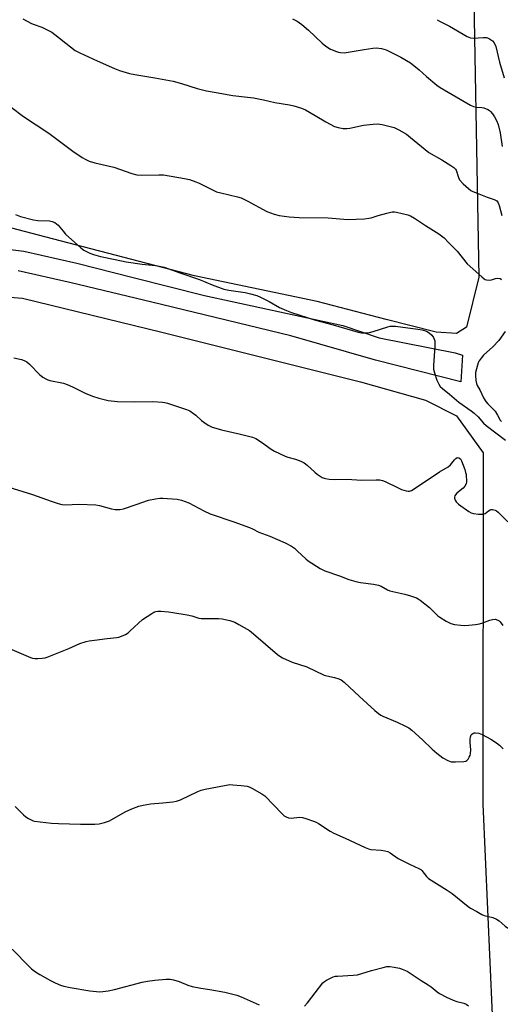
# Model space of a CAD drawing. Units: inches. Extents: x 1213766 to 1219766, y 517458 to 521458.
# Drawn here: x 1214262 to 1214450, y 518964 to 519349 of the extents above; entities that cross this region are included whole.
import ezdxf

# ---------------------------------------------------------------- set-up
doc = ezdxf.new("R2010")
doc.units = ezdxf.units.IN
doc.header["$MEASUREMENT"] = 0
for name, color, linetype in [('NTRL-Pasture Land', 2, 'Continuous'), ('TRANS-Road', 130, 'Continuous'), ('Undefined', 1, 'Continuous')]:
    doc.layers.add(name, color=color, linetype=linetype)

msp = doc.modelspace()

# ---------------------------------------------------------------- linework, layer by layer
at = {"layer": 'NTRL-Pasture Land'}
for points in [[(1214438.81, 519384.87), (1214441.3, 519247.94), (1214436.5, 519228.46), (1214432.51, 519225.97), (1214424.53, 519226.47), (1214405.06, 519231.46), (1214378.11, 519238.44), (1214330.2, 519248.41), (1214274.81, 519262.86), (1214255.84, 519267.85), (1214235.15, 519268.79), (1214203.67, 519269.99), (1214170.97, 519267.58), (1214117.69, 519268.79), (1214087.42, 519271.21), (1214059.56, 519282.09), (1214030.5, 519296.61), (1213995.38, 519318.38), (1213956.63, 519337.74), (1213927.56, 519351.05)], [(1214231.52, 519242.17), (1214263, 519239.75), (1214317.5, 519226.45), (1214395, 519207.09), (1214420.43, 519199.83), (1214432.54, 519193.78), (1214442.89, 519179.34), (1214442.83, 519042.03), (1214448.24, 518918.47)]]:
    msp.add_lwpolyline(points, dxfattribs=at)
at = {"layer": 'TRANS-Road'}
msp.add_lwpolyline([(1214240.45, 519260.95), (1214263.5, 519258.13), (1214284.2, 519253.43), (1214306.31, 519247.79), (1214334.07, 519240.74), (1214388.17, 519228.99), (1214402.29, 519224.29), (1214431.96, 519218.37), (1214434.89, 519217.49), (1214434.17, 519207.06), (1214400.86, 519215.47), (1214367.88, 519225.08), (1214313.6, 519238.12), (1214281.99, 519245.67), (1214261.38, 519250.48)], dxfattribs=at)
at = {"layer": 'Undefined'}
for points, elevation in [([(1214424.98, 519348.57), (1214425.91, 519348.03), (1214429.81, 519346.06), (1214436.67, 519342), (1214437.95, 519341.48), (1214439.05, 519341.32), (1214442.93, 519341.64), (1214444.21, 519341.59), (1214444.7, 519341.47), (1214445.47, 519341.13), (1214446.64, 519340.35), (1214447.29, 519339.53), (1214447.94, 519338.05), (1214449.3, 519332.03), (1214451.2, 519325.82)], 256), ([(1214258.55, 519314.36), (1214263.4, 519310.72), (1214273.34, 519304.18), (1214282.76, 519297.15), (1214286.32, 519294.74), (1214287.78, 519293.87), (1214289.09, 519293.34), (1214291.24, 519292.65), (1214298.67, 519290.95), (1214305.8, 519288.43), (1214307.73, 519287.91), (1214309.46, 519287.77), (1214316.33, 519287.94), (1214318.12, 519287.89), (1214326.27, 519286.51), (1214328.27, 519286.05), (1214330.73, 519285.23), (1214332.08, 519284.7), (1214337.53, 519281.91), (1214338.84, 519281.33), (1214340.5, 519280.86), (1214347.01, 519279.37), (1214348.39, 519278.96), (1214350.72, 519277.82), (1214358.44, 519273.58), (1214361.37, 519272.53), (1214363.29, 519272.07), (1214367.24, 519271.55), (1214371.1, 519271.24), (1214382.37, 519271.14), (1214390.07, 519270.52), (1214396.54, 519270.79), (1214398.29, 519270.94), (1214399.14, 519271.13), (1214401.91, 519272.02), (1214405.37, 519273.01), (1214407.39, 519273.47), (1214408.27, 519273.46), (1214409.14, 519273.32), (1214413.51, 519272.32), (1214414.62, 519271.93), (1214416.16, 519271.06), (1214420.45, 519268.16), (1214425.62, 519264.82), (1214427.66, 519263.27), (1214429.47, 519261.52), (1214432.73, 519258.04), (1214436.74, 519253.19), (1214442.38, 519248.02), (1214443.28, 519247.3), (1214443.76, 519247.03), (1214444.29, 519246.87), (1214445.41, 519246.81), (1214446.23, 519246.96), (1214447.82, 519247.46), (1214448.61, 519247.58), (1214449.53, 519247.39), (1214450.13, 519247)], 262), ([(1214260.36, 519272.43), (1214262.31, 519271.69), (1214267.36, 519270.4), (1214269.07, 519270.11), (1214273.56, 519270.02), (1214274.65, 519269.73), (1214275.67, 519269.28), (1214276.37, 519268.84), (1214276.97, 519268.27), (1214278.88, 519265.87), (1214279.86, 519264.8), (1214285.77, 519259.38), (1214286.95, 519258.51), (1214288.25, 519257.78), (1214289.33, 519257.31), (1214290.72, 519256.85), (1214293.55, 519256.06), (1214299.28, 519254.9), (1214303.54, 519253.94), (1214309.72, 519253.04), (1214314.99, 519252.49), (1214317.01, 519252.16), (1214318.4, 519251.84), (1214324.81, 519249.45), (1214332.1, 519246.97), (1214337.08, 519244.94), (1214341.68, 519243.25), (1214343.68, 519242.82), (1214350.06, 519241.98), (1214352.06, 519241.49), (1214354.6, 519240.73), (1214355.96, 519240.15), (1214359.4, 519238.41), (1214363.42, 519236.08), (1214366.15, 519234.88), (1214368.1, 519234.12), (1214377.42, 519231.08), (1214384.38, 519229.37), (1214394.11, 519226.48), (1214395.49, 519226.23), (1214396.6, 519226.13), (1214398.58, 519226.31), (1214400.01, 519226.69), (1214405.71, 519228.55), (1214406.58, 519228.75), (1214407.36, 519228.83), (1214408.77, 519228.73), (1214417.46, 519227.66), (1214419.18, 519227.31), (1214420.83, 519226.79), (1214421.8, 519226.22), (1214422.85, 519225.27), (1214423.49, 519224.34), (1214424.01, 519223.03), (1214424.1, 519222.19), (1214424.09, 519221.03), (1214423.58, 519213.41), (1214423.59, 519211.95), (1214423.93, 519210.52), (1214424.88, 519207.69), (1214425.58, 519206.14), (1214426.14, 519205.26), (1214427.05, 519204.37), (1214429.79, 519202.28), (1214433.49, 519199.14), (1214438.26, 519195.71), (1214439.47, 519194.75), (1214440.94, 519193.4), (1214443.08, 519190.91), (1214444.06, 519189.99), (1214451.69, 519184.21)], 264), ([(1214451.55, 519226.73), (1214449.04, 519223.21), (1214446.73, 519220.67), (1214443.13, 519217.42), (1214442.21, 519216.35), (1214441.39, 519215.19), (1214441.02, 519214.41), (1214440.74, 519213.56), (1214439.99, 519210.67), (1214439.9, 519209.52), (1214440.09, 519207.55), (1214440.32, 519206.44), (1214440.63, 519205.65), (1214441.58, 519203.9), (1214443.06, 519200.82), (1214443.96, 519199.4), (1214444.72, 519198.5), (1214446.81, 519196.41), (1214447.58, 519195.52), (1214448.53, 519194.07), (1214449.58, 519192.12), (1214450.05, 519191.49)], 262), ([(1214259.71, 519216.48), (1214262.64, 519215.76), (1214263.68, 519215.33), (1214264.67, 519214.8), (1214265.77, 519213.9), (1214269.79, 519209.74), (1214270.92, 519208.9), (1214272.12, 519208.2), (1214272.9, 519207.86), (1214273.76, 519207.62), (1214279.02, 519206.46), (1214280.46, 519206.06), (1214282.54, 519205.12), (1214287.55, 519202.55), (1214290.44, 519201.43), (1214292.84, 519200.67), (1214296.52, 519199.77), (1214300.12, 519199.34), (1214306.93, 519199.16), (1214313.98, 519199.38), (1214317.74, 519199.1), (1214318.6, 519198.97), (1214319.73, 519198.67), (1214327.03, 519196.28), (1214328.37, 519195.69), (1214329.85, 519194.71), (1214330.78, 519193.96), (1214332.93, 519191.95), (1214333.84, 519191.21), (1214335.59, 519190.15), (1214337.16, 519189.36), (1214338.52, 519188.9), (1214340.76, 519188.3), (1214348.24, 519186.64), (1214352.82, 519185.41), (1214354.19, 519184.88), (1214356.44, 519183.47), (1214360.2, 519180.66), (1214361.44, 519179.92), (1214365.61, 519178.02), (1214366.69, 519177.65), (1214369.7, 519176.82), (1214371.78, 519175.99), (1214373.03, 519175.38), (1214374.19, 519174.52), (1214377.18, 519171.68), (1214378.07, 519170.93), (1214380.03, 519169.7), (1214380.82, 519169.35), (1214381.38, 519169.2), (1214382.85, 519168.98), (1214384.94, 519168.81), (1214389.88, 519168.95), (1214395.48, 519168.66), (1214401.18, 519168.78), (1214402.57, 519168.72), (1214403.63, 519168.48), (1214404.68, 519168.1), (1214409.72, 519165.61), (1214411.06, 519165.02), (1214412.9, 519164.46), (1214413.69, 519164.34), (1214414.19, 519164.36), (1214414.92, 519164.55), (1214415.65, 519164.94), (1214425.91, 519171.83), (1214429.33, 519173.82), (1214430.15, 519174.54), (1214431.7, 519176.56), (1214432.25, 519177.12), (1214432.82, 519177.41), (1214433.42, 519177.36), (1214434.03, 519176.9), (1214434.49, 519176.19), (1214435.77, 519172.78), (1214436.1, 519171.62), (1214436.25, 519170.77), (1214436.49, 519167.93), (1214436.36, 519167.14), (1214435.84, 519166.29), (1214435.11, 519165.53), (1214432.72, 519163.48), (1214432.16, 519162.88), (1214431.88, 519162.46), (1214431.75, 519162), (1214431.78, 519161.52), (1214431.98, 519160.78), (1214432.36, 519160.1), (1214433.33, 519159.21), (1214437.32, 519156.38), (1214438.3, 519155.8), (1214439.12, 519155.54), (1214441.18, 519155.32), (1214442.92, 519155.34), (1214443.69, 519155.6), (1214445.01, 519156.64), (1214445.66, 519157.01), (1214446.13, 519157.12), (1214446.63, 519157.11), (1214447.65, 519156.87), (1214448.13, 519156.61), (1214448.81, 519156.08), (1214452.6, 519152.35)], 266), ([(1214251.74, 519167.67), (1214266.92, 519163.06), (1214274.28, 519160.41), (1214277.02, 519159.51), (1214278.41, 519159.14), (1214279.83, 519158.99), (1214285, 519159.18), (1214291.62, 519159), (1214293.07, 519158.73), (1214297.86, 519157.42), (1214299.24, 519157.19), (1214301.01, 519157.17), (1214302.43, 519157.41), (1214307.38, 519159.04), (1214312.25, 519160.75), (1214315.03, 519161.31), (1214316.72, 519161.56), (1214317.87, 519161.61), (1214323.42, 519161.23), (1214325.09, 519160.81), (1214328.02, 519159.69), (1214333.84, 519156.63), (1214336.36, 519155.49), (1214345.55, 519152.35), (1214351.71, 519150.12), (1214352.81, 519149.65), (1214355.38, 519148.32), (1214359.58, 519146.74), (1214365.59, 519144.07), (1214368.05, 519142.77), (1214369.2, 519141.98), (1214370.5, 519140.86), (1214373.66, 519137.81), (1214374.56, 519137.07), (1214379.33, 519134.12), (1214381.13, 519133.16), (1214386.84, 519131.25), (1214390.45, 519129.85), (1214393.17, 519129.05), (1214395.1, 519128.61), (1214400.1, 519127.98), (1214402.03, 519127.59), (1214403.08, 519127.15), (1214405.6, 519125.79), (1214406.52, 519125.39), (1214412.36, 519124.1), (1214414.61, 519123.39), (1214416.85, 519122.57), (1214417.62, 519122.17), (1214418.33, 519121.68), (1214421.97, 519118.78), (1214423.06, 519117.83), (1214425.29, 519115.57), (1214425.96, 519115.02), (1214428.5, 519113.48), (1214430.35, 519112.53), (1214431.72, 519112.19), (1214434.28, 519111.92), (1214435.7, 519111.86), (1214437.41, 519111.95), (1214439.96, 519112.18), (1214441.55, 519112.48), (1214442.86, 519112.88), (1214445.54, 519113.9), (1214446.56, 519114.18), (1214447.59, 519114.23), (1214448.68, 519113.9), (1214449.16, 519113.61), (1214449.58, 519113.22), (1214450.61, 519111.77)], 268), ([(1214258.85, 519102.45), (1214266.18, 519099.3), (1214267, 519099.01), (1214267.84, 519098.85), (1214268.99, 519098.86), (1214270.74, 519099.03), (1214271.89, 519099.21), (1214272.73, 519099.44), (1214281.15, 519102.83), (1214285.42, 519104.8), (1214287.93, 519105.59), (1214289.08, 519105.84), (1214291.12, 519106.12), (1214296.1, 519106.74), (1214299.85, 519107.11), (1214300.68, 519107.29), (1214301.74, 519107.66), (1214303.28, 519108.33), (1214304.25, 519108.91), (1214305.15, 519109.67), (1214309.94, 519114.12), (1214313.57, 519116.55), (1214314.32, 519116.98), (1214315.09, 519117.3), (1214315.93, 519117.4), (1214317.1, 519117.37), (1214320.04, 519117.16), (1214321.79, 519116.93), (1214327.34, 519116), (1214329.18, 519115.54), (1214331.95, 519114.71), (1214332.8, 519114.55), (1214334.23, 519114.49), (1214339.59, 519114.54), (1214340.96, 519114.44), (1214344.05, 519113.7), (1214345.96, 519113.05), (1214347.54, 519112.23), (1214351.68, 519109.82), (1214353.28, 519108.59), (1214362.58, 519100.5), (1214363.53, 519099.79), (1214364.55, 519099.21), (1214368.3, 519097.47), (1214374.06, 519095.6), (1214380.79, 519092.41), (1214381.87, 519092.12), (1214384.94, 519091.53), (1214386.55, 519091.02), (1214387.55, 519090.55), (1214388.68, 519089.67), (1214394.62, 519084.06), (1214400.67, 519078.61), (1214402.12, 519077.39), (1214403.02, 519076.77), (1214403.79, 519076.36), (1214409.3, 519074.09), (1214412.67, 519072.47), (1214413.91, 519071.77), (1214415.08, 519070.86), (1214419.31, 519067.12), (1214423.09, 519063.42), (1214424.87, 519061.86), (1214427.18, 519060.04), (1214429.14, 519058.99), (1214430.44, 519058.58), (1214432.19, 519058.52), (1214435.41, 519058.62), (1214436.2, 519058.79), (1214436.62, 519059.04), (1214437.11, 519059.61), (1214437.51, 519060.29), (1214437.82, 519061.03), (1214438.01, 519061.81), (1214438.12, 519063.19), (1214437.88, 519066.12), (1214437.87, 519067.26), (1214437.98, 519068.36), (1214438.24, 519069.06), (1214438.55, 519069.4), (1214438.95, 519069.65), (1214439.4, 519069.82), (1214439.9, 519069.89), (1214441.21, 519069.72), (1214442.56, 519069.22), (1214445.96, 519067.4), (1214448.19, 519065.95), (1214449.38, 519065.08), (1214450.75, 519063.62)], 270), ([(1214260.18, 519041.02), (1214263.49, 519037.79), (1214264.35, 519037.04), (1214265.33, 519036.38), (1214266.36, 519035.81), (1214267.17, 519035.48), (1214267.72, 519035.34), (1214274.41, 519034.6), (1214277.06, 519034.41), (1214285.7, 519034.13), (1214291.28, 519034.21), (1214293.03, 519034.33), (1214295.04, 519034.84), (1214297, 519035.53), (1214303.08, 519039.01), (1214305.76, 519040.17), (1214308.47, 519041.23), (1214310.18, 519041.65), (1214313.08, 519042.14), (1214317.88, 519042.46), (1214321.71, 519042.89), (1214323.16, 519043.13), (1214324.78, 519043.73), (1214331.48, 519046.95), (1214332.76, 519047.42), (1214334.35, 519047.87), (1214341.93, 519049.33), (1214343.98, 519049.62), (1214345.17, 519049.6), (1214348.45, 519049.32), (1214350.8, 519049.02), (1214351.62, 519048.73), (1214352.65, 519048.21), (1214356.45, 519046.04), (1214357.65, 519045.23), (1214364.41, 519038.25), (1214365.26, 519037.46), (1214365.95, 519036.99), (1214366.94, 519036.67), (1214367.99, 519036.56), (1214371.2, 519036.86), (1214372.33, 519036.81), (1214373.69, 519036.43), (1214376.65, 519035.34), (1214377.7, 519034.9), (1214378.64, 519034.39), (1214383.16, 519031.46), (1214384.68, 519030.6), (1214389.1, 519028.73), (1214396.86, 519025.06), (1214398.21, 519024.51), (1214399.04, 519024.29), (1214403.08, 519023.98), (1214404.53, 519023.76), (1214405.65, 519023.46), (1214406.66, 519022.93), (1214409.77, 519020.8), (1214411.02, 519020.05), (1214414.46, 519018.37), (1214417.88, 519016.84), (1214418.58, 519016.4), (1214418.99, 519016), (1214420.79, 519013.7), (1214421.62, 519012.93), (1214428.95, 519008.43), (1214430.81, 519007.02), (1214437.03, 519002.01), (1214437.99, 519001.38), (1214440.44, 519000)], 272), ([(1214440.44, 519000), (1214442.42, 518998.89), (1214443.32, 518998.48), (1214446.66, 518997.64), (1214448.21, 518996.99), (1214449.14, 518996.34), (1214451.58, 518994.32), (1214452.51, 518993.64), (1214456.72, 518991.34), (1214457.43, 518990.57), (1214457.92, 518989.63), (1214459.25, 518985.68), (1214459.65, 518984.03), (1214460.29, 518977.49), (1214461.19, 518971.39), (1214461.47, 518966.2), (1214461.63, 518964.49), (1214462.3, 518959.87)], 272), ([(1214259.02, 518985.36), (1214265.72, 518978.44), (1214266.58, 518977.65), (1214268.17, 518976.48), (1214269.86, 518975.4), (1214273.91, 518973.11), (1214275.74, 518972.2), (1214277.87, 518971.28), (1214279.21, 518970.89), (1214281.65, 518970.37), (1214289.37, 518969.04), (1214293.27, 518968.68), (1214294.41, 518968.74), (1214296.44, 518969), (1214299.03, 518969.49), (1214309.79, 518972.41), (1214311.8, 518972.87), (1214314.75, 518973.21), (1214319.19, 518973.54), (1214320.66, 518973.55), (1214322.04, 518973.29), (1214324.23, 518972.67), (1214327.59, 518971.23), (1214329.24, 518970.75), (1214332.64, 518970.03), (1214336.25, 518969.5), (1214342.12, 518968.45), (1214346.73, 518967.32), (1214348.41, 518966.7), (1214355.52, 518963.59)], 274), ([(1214373.23, 518963.07), (1214374.39, 518964.39), (1214380.34, 518972.1), (1214381.01, 518972.66), (1214381.75, 518973.14), (1214383.32, 518974.02), (1214384.4, 518974.52), (1214385.23, 518974.73), (1214386.09, 518974.82), (1214392.17, 518975.13), (1214393.84, 518975.3), (1214399.27, 518976.96), (1214403.91, 518978.19), (1214405.37, 518978.49), (1214406.52, 518978.48), (1214408.24, 518978.24), (1214410.24, 518977.86), (1214411.35, 518977.51), (1214413.21, 518976.65), (1214414.5, 518975.94), (1214418.73, 518973.09), (1214421.49, 518971.4), (1214422.69, 518970.53), (1214424.95, 518968.67), (1214425.89, 518968.03), (1214428.67, 518966.55), (1214431.27, 518965.36), (1214432.63, 518964.9), (1214435.45, 518964.18), (1214436.25, 518963.87), (1214437.2, 518963.22)], 274)]:
    msp.add_lwpolyline(points, dxfattribs=dict(at, elevation=elevation))
for points in [[(1214263.2, 519348.97, 260), (1214266.5, 519347.12, 260), (1214267.58, 519346.66, 260), (1214270.65, 519345.6, 260), (1214274.56, 519343.65, 260), (1214275.71, 519342.83, 260), (1214281.77, 519337.9, 260), (1214283.66, 519336.57, 260), (1214285.44, 519335.63, 260), (1214292.16, 519332.5, 260), (1214299.02, 519329.46, 260), (1214300.95, 519328.72, 260), (1214304.88, 519327.58, 260), (1214306.87, 519327.18, 260), (1214314.75, 519325.91, 260), (1214321.85, 519324.54, 260), (1214325.18, 519323.64, 260), (1214331.29, 519321.68, 260), (1214334.88, 519320.83, 260), (1214338.64, 519320.07, 260), (1214345.24, 519318.91, 260), (1214350.93, 519318.35, 260), (1214353.2, 519318, 260), (1214357.17, 519317.29, 260), (1214361.56, 519316.16, 260), (1214367.27, 519315.33, 260), (1214368.96, 519314.93, 260), (1214371.96, 519313.94, 260), (1214373.56, 519313.3, 260), (1214377.35, 519311.16, 260), (1214381.5, 519308.62, 260), (1214384.91, 519306.87, 260), (1214386.28, 519306.39, 260), (1214388.27, 519306.05, 260), (1214389.7, 519306.01, 260), (1214390.88, 519306.2, 260), (1214396.16, 519307.32, 260), (1214399.98, 519307.78, 260), (1214401.74, 519307.89, 260), (1214403.44, 519307.64, 260), (1214408.19, 519306.38, 260), (1214410, 519305.54, 260), (1214412.98, 519303.84, 260), (1214414.61, 519302.59, 260), (1214421.74, 519296.71, 260), (1214426.79, 519293.85, 260), (1214430.33, 519291.64, 260), (1214431.53, 519290.81, 260), (1214432.12, 519290.21, 260), (1214432.39, 519289.73, 260), (1214433.25, 519286.93, 260), (1214433.73, 519286.01, 260), (1214435.19, 519284.47, 260), (1214437.28, 519282.57, 260), (1214438.15, 519281.86, 260), (1214438.89, 519281.43, 260), (1214439.94, 519280.97, 260), (1214444.56, 519279.18, 260), (1214447.3, 519278.24, 260), (1214448.25, 519277.72, 260), (1214448.83, 519276.95, 260), (1214449.23, 519275.98, 260), (1214450.2, 519272.08, 260)], [(1214368.43, 519348.92, 258), (1214370.26, 519347.98, 258), (1214372.19, 519346.65, 258), (1214374.76, 519344.42, 258), (1214380.12, 519339.41, 258), (1214381.47, 519338.26, 258), (1214383.34, 519337.07, 258), (1214385.64, 519336.08, 258), (1214386.44, 519335.83, 258), (1214387.22, 519335.69, 258), (1214388.6, 519335.68, 258), (1214396.52, 519336.94, 258), (1214399.91, 519337.41, 258), (1214401.32, 519337.53, 258), (1214402.15, 519337.48, 258), (1214403.24, 519337.3, 258), (1214405.1, 519336.75, 258), (1214407.12, 519335.81, 258), (1214410.82, 519333.91, 258), (1214414.56, 519331.71, 258), (1214417.98, 519329.01, 258), (1214420.75, 519326.33, 258), (1214424.87, 519322.93, 258), (1214426.11, 519322.12, 258), (1214435.46, 519316.58, 258), (1214437.94, 519315.19, 258), (1214439.2, 519314.58, 258), (1214440.28, 519314.32, 258), (1214442.43, 519314.21, 258), (1214443.19, 519314.07, 258), (1214444.72, 519313.49, 258), (1214445.41, 519313.07, 258), (1214445.83, 519312.69, 258), (1214446.57, 519311.81, 258), (1214447.39, 519310.61, 258), (1214448.14, 519309.11, 258), (1214448.78, 519307.55, 258), (1214449.62, 519304.32, 258), (1214450.38, 519299.02, 258)]]:
    msp.add_polyline3d(points, dxfattribs=at)

doc.saveas('drawing.dxf')
